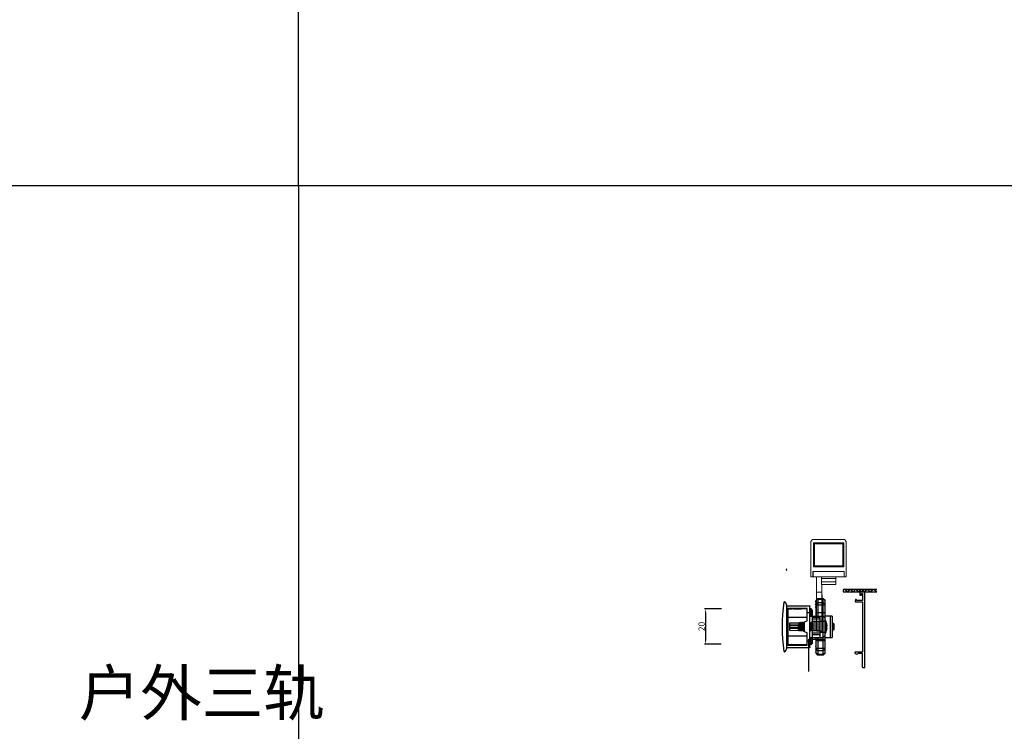
# Model space of a CAD drawing. Units: millimetres. Extents: x 8604 to 30686, y -5 to 8437.
# Drawn here: x 19287 to 19843, y 4668 to 5069 of the extents above; entities that cross this region are included whole.
import ezdxf

# ---------------------------------------------------------------- set-up
doc = ezdxf.new("R2010")
doc.units = ezdxf.units.MM
doc.header["$PDMODE"] = 2
doc.layers.add('1', color=1, linetype='Continuous')
doc.layers.add('2', color=6, linetype='Continuous', lineweight=30)
doc.styles.add('HJBZ', font='gbenor.shx', dxfattribs={"bigfont": 'gbcbig.shx'})
doc.styles.get("Standard").update_dxf_attribs({"font": 'txt', "bigfont": 'gbcbig.shx'})
doc.dimstyles.new('1B', dxfattribs={"dimscale": 0, "dimtxt": 3.5, "dimasz": 2.5, "dimexe": 0.625, "dimexo": 0, "dimgap": 0.5, "dimtad": 1, "dimdsep": 46, "dimtxsty": 'HJBZ', "dimcen": 1.5, "dimclrd": 6, "dimclre": 6, "dimclrt": 7, "dimazin": 2, "dimtm": 1e-09, "dimtfac": 1, "dimtmove": 0, "dimatfit": 3, "dimfxl": 1, "dimtolj": 1, "dimarcsym": 0})

# ---------------------------------------------------------------- blocks, each defined once
blk = doc.blocks.new('*D21')
at = {"color": 6, "lineweight": -2, "transparency": 16777216}
for p, q in [((19683.27, 4736.79), (19673.7, 4736.79)), ((19674.33, 4734.29), (19674.33, 4719.29)), ((19683.12, 4716.79), (19673.7, 4716.79))]:
    blk.add_line(p, q, dxfattribs=at)
at = {"color": 6, "transparency": 16777216}
for points in [[(19673.91, 4734.29), (19674.75, 4734.29), (19674.33, 4736.79)], [(19673.91, 4719.29), (19674.75, 4719.29), (19674.33, 4716.79)]]:
    blk.add_solid(points, dxfattribs=at)
at = {"layer": 'Defpoints', "color": 0, "transparency": 16777216}
for p in [(19683.27, 4736.79), (19674.33, 4716.79), (19683.12, 4716.79)]:
    blk.add_point(p, dxfattribs=at)
at = {"color": 7, "transparency": 16777216, "insert": (19672.08, 4726.79), "char_height": 3.5, "attachment_point": 5, "rotation": 90, "style": 'HJBZ'}
blk.add_mtext('\\A1;20', dxfattribs=at)
blk = doc.blocks.new('XDWW')
at = {"layer": '1', "color": 3, "linetype": 'Continuous', "lineweight": 13}
for p, q in [((252.03, -17.85), (255.03, -17.85)), ((251.83, -29.22), (252.03, -29.22)), ((251.83, -32.05), (252.03, -32.05)), ((251.83, -34.88), (252.03, -34.88)), ((251.83, -37.71), (252.03, -37.71))]:
    blk.add_line(p, q, dxfattribs=at)
at = {"layer": '1', "color": 3, "linetype": 'Continuous', "lineweight": 18}
for p, q in [((252.03, -18.51), (252.03, -17.85)), ((252.03, -17.85), (255.03, -17.85)), ((252.03, -39.77), (252.03, -18.51)), ((255.03, -17.85), (255.03, -18.51)), ((255.03, -39.77), (255.03, -18.51)), ((251.83, -27.54), (252.03, -27.54)), ((251.83, -27.85), (251.83, -27.54)), ((251.83, -28.67), (251.83, -27.85)), ((251.83, -27.85), (252.03, -27.85)), ((251.83, -28.73), (251.83, -28.67)), ((251.83, -28.67), (252.03, -28.67)), ((251.83, -29.22), (251.83, -28.73)), ((251.83, -29.86), (251.83, -29.22)), ((251.83, -29.86), (252.03, -29.86)), ((251.83, -31.01), (251.83, -30.37)), ((251.83, -30.37), (252.03, -30.37)), ((251.83, -31.51), (251.83, -31.01)), ((251.83, -31.53), (251.83, -31.51)), ((251.83, -31.56), (251.83, -31.53)), ((251.83, -31.53), (252.03, -31.53)), ((251.83, -32.05), (251.83, -31.56)), ((251.83, -32.69), (251.83, -32.05)), ((251.83, -32.69), (252.03, -32.69)), ((251.83, -33.84), (251.83, -33.2)), ((251.83, -33.2), (252.03, -33.2)), ((251.83, -34.34), (251.83, -33.84)), ((251.83, -34.36), (251.83, -34.34)), ((251.83, -34.38), (251.83, -34.36)), ((251.83, -34.36), (252.03, -34.36)), ((251.83, -34.88), (251.83, -34.38)), ((251.83, -35.52), (251.83, -34.88)), ((251.83, -35.52), (252.03, -35.52)), ((251.83, -36.67), (251.83, -36.03)), ((251.83, -36.03), (252.03, -36.03)), ((251.83, -37.16), (251.83, -36.67)), ((251.83, -37.19), (251.83, -37.16)), ((251.83, -37.21), (251.83, -37.19)), ((251.83, -37.19), (252.03, -37.19)), ((251.83, -37.71), (251.83, -37.21)), ((251.83, -38.34), (251.83, -37.71)), ((251.83, -38.34), (252.03, -38.34)), ((244.28, -44.15), (244.28, -45.65)), ((252.28, -44.15), (244.28, -44.15)), ((252.03, -39.77), (255.03, -39.77)), ((252.03, -44.15), (252.03, -39.77)), ((252.28, -44.15), (252.28, -45.65)), ((255.03, -48.45), (255.03, -39.77)), ((238.28, -48.45), (239.48, -48.45)), ((238.28, -48.45), (238.28, -68.45)), ((239.48, -48.45), (239.48, -51.45)), ((239.48, -48.45), (239.58, -48.45)), ((239.48, -48.85), (239.58, -48.85)), ((239.48, -48.95), (239.58, -49.05)), ((256.98, -48.45), (239.58, -48.45)), ((239.58, -48.45), (239.58, -51.45)), ((244.28, -45.65), (244.28, -47.45)), ((252.28, -45.65), (244.28, -45.65)), ((244.28, -47.45), (244.28, -48.45)), ((252.28, -47.45), (244.28, -47.45)), ((252.28, -45.65), (252.28, -47.45)), ((252.28, -47.45), (252.28, -48.45)), ((256.98, -48.45), (257.08, -48.45)), ((256.98, -48.45), (256.98, -51.45)), ((256.98, -48.85), (257.08, -48.85)), ((256.98, -49.05), (257.08, -48.95)), ((257.08, -48.45), (258.28, -48.45)), ((257.08, -51.45), (257.08, -48.45)), ((258.28, -48.45), (258.28, -68.45)), ((257.08, -51.45), (239.48, -51.45)), ((256.98, -51.45), (239.58, -51.45)), ((256.88, -54.05), (239.68, -54.05)), ((239.68, -54.05), (239.68, -67.65)), ((239.78, -54.15), (239.68, -54.15)), ((239.78, -54.15), (240.28, -54.15)), ((239.78, -54.65), (239.78, -54.15)), ((239.78, -67.05), (239.78, -54.65)), ((240.28, -54.15), (256.28, -54.15)), ((256.28, -54.65), (240.28, -54.65)), ((240.28, -54.65), (240.28, -67.05)), ((241.98, -54.05), (241.98, -54.1)), ((244.73, -54.13), (244.73, -54.05)), ((251.58, -54.15), (251.58, -54.15)), ((254.33, -54.15), (254.33, -54.12)), ((255.03, -54.15), (255.03, -54.05)), ((256.28, -54.15), (256.78, -54.15)), ((256.28, -67.05), (256.28, -54.65)), ((256.88, -54.15), (256.78, -54.15)), ((256.78, -54.15), (256.78, -54.65)), ((256.78, -54.65), (256.78, -67.05)), ((256.88, -54.05), (256.88, -67.65)), ((238.28, -68.45), (239.28, -69.45)), ((239.28, -69.45), (257.28, -69.45)), ((239.68, -67.55), (240.28, -67.55)), ((239.68, -67.65), (256.88, -67.65)), ((240.28, -67.05), (256.28, -67.05)), ((256.28, -67.55), (240.28, -67.55)), ((256.28, -67.55), (256.88, -67.55)), ((257.28, -69.45), (258.28, -68.45))]:
    blk.add_line(p, q, dxfattribs=at)
at = {"layer": '1', "color": 3, "linetype": 'Continuous', "lineweight": 13}
for centre, start, end in [((240.28, -54.65), 90, 180), ((256.28, -54.65), 0, 90), ((240.28, -67.05), 180, 270), ((256.28, -67.05), 270, 0)]:
    blk.add_arc(centre, 0.5, start, end, dxfattribs=at)
at = {"layer": '1', "color": 3, "linetype": 'Continuous', "lineweight": 18}
for centre, start, end in [((240.28, -54.65), 90, 180), ((256.28, -54.65), 0, 90), ((240.28, -67.05), 180, 270), ((256.28, -67.05), 270, 0)]:
    blk.add_arc(centre, 0.5, start, end, dxfattribs=at)
for points, knots in [([(242.29, -54.05), (242.25, -54.05), (242.22, -54.05), (242.17, -54.06), (242.15, -54.06), (242.12, -54.07), (242.11, -54.07), (242.09, -54.07), (242.08, -54.07), (242.04, -54.08), (242.02, -54.08), (242, -54.09), (242, -54.09), (241.99, -54.09), (241.99, -54.09), (241.98, -54.1), (241.98, -54.1), (241.98, -54.1)], [0, 0, 0, 0, 0.168184, 0.168184, 0.310231, 0.310231, 0.381254, 0.381254, 0.452277, 0.452277, 0.736371, 0.736371, 0.807395, 0.807395, 0.878418, 0.878418, 1, 1, 1, 1]), ([(244.45, -54.05), (244.44, -54.05), (244.42, -54.05), (244.34, -54.06), (244.29, -54.06), (244.19, -54.07), (244.16, -54.07), (244.09, -54.08), (244.06, -54.08), (243.99, -54.09), (243.93, -54.09), (243.88, -54.09), (243.84, -54.1), (243.82, -54.1), (243.73, -54.1), (243.65, -54.11), (243.53, -54.12), (243.5, -54.12), (243.44, -54.12), (243.42, -54.12), (243.38, -54.13), (243.36, -54.13), (243.26, -54.13), (243.19, -54.14), (243.09, -54.14), (243.07, -54.15), (243.05, -54.15), (243.04, -54.15), (243.03, -54.15)], [0, 0, 0, 0, 0.054761, 0.054761, 0.203571, 0.203571, 0.277976, 0.277976, 0.352381, 0.352381, 0.426785, 0.463988, 0.463988, 0.50119, 0.50119, 0.65, 0.65, 0.724404, 0.724404, 0.761607, 0.761607, 0.798809, 0.798809, 0.947619, 0.947619, 0.984821, 0.984821, 1, 1, 1, 1]), ([(251.58, -54.15), (251.58, -54.15), (251.58, -54.15), (251.58, -54.14), (251.59, -54.14), (251.59, -54.14), (251.61, -54.13), (251.63, -54.13), (251.67, -54.12), (251.68, -54.12), (251.69, -54.12), (251.72, -54.11), (251.75, -54.11), (251.81, -54.1), (251.86, -54.1), (251.92, -54.09), (251.94, -54.09), (251.97, -54.09), (252.01, -54.09), (252.06, -54.08), (252.16, -54.07), (252.23, -54.07), (252.34, -54.06), (252.38, -54.06), (252.45, -54.06), (252.49, -54.05), (252.55, -54.05), (252.57, -54.05), (252.59, -54.05)], [0, 0, 0, 0, 0.018301, 0.018301, 0.053493, 0.123875, 0.123875, 0.264641, 0.264641, 0.299832, 0.299832, 0.335024, 0.405407, 0.405407, 0.546172, 0.546172, 0.581364, 0.581364, 0.616555, 0.686938, 0.686938, 0.827703, 0.827703, 0.898086, 0.898086, 0.968469, 0.968469, 1, 1, 1, 1]), ([(253.92, -54.05), (253.88, -54.05), (253.83, -54.05), (253.74, -54.06), (253.7, -54.06), (253.63, -54.07), (253.61, -54.07), (253.57, -54.07), (253.55, -54.07), (253.44, -54.08), (253.35, -54.08), (253.23, -54.09), (253.21, -54.09), (253.17, -54.09), (253.14, -54.09), (253.07, -54.1), (253.03, -54.1), (252.89, -54.11), (252.8, -54.11), (252.69, -54.12), (252.66, -54.12), (252.62, -54.12), (252.6, -54.12), (252.53, -54.13), (252.49, -54.13), (252.37, -54.14), (252.29, -54.14), (252.19, -54.15), (252.18, -54.15), (252.16, -54.15)], [0, 0, 0, 0, 0.086651, 0.086651, 0.159836, 0.159836, 0.196429, 0.196429, 0.233021, 0.233021, 0.379391, 0.379391, 0.415984, 0.415984, 0.452576, 0.452576, 0.525761, 0.525761, 0.672131, 0.672131, 0.708724, 0.708724, 0.745316, 0.745316, 0.818501, 0.818501, 0.964872, 0.964872, 1, 1, 1, 1]), ([(254.32, -54.12), (254.32, -54.12), (254.32, -54.12), (254.32, -54.13), (254.32, -54.13), (254.3, -54.13), (254.28, -54.14), (254.25, -54.14), (254.24, -54.15), (254.23, -54.15), (254.23, -54.15), (254.22, -54.15)], [0, 0, 0, 0, 0.037262, 0.037262, 0.187502, 0.187502, 0.788464, 0.788464, 0.938704, 0.938704, 1, 1, 1, 1])]:
    blk.add_open_spline(points, degree=3, knots=knots, dxfattribs=at)
for points in [[(241.98, -54.1), (242.02, -54.12), (242.06, -54.15)], [(244.77, -54.15), (244.75, -54.14), (244.73, -54.13)], [(251.75, -54.05), (251.67, -54.09), (251.59, -54.14)], [(254.32, -54.12), (254.39, -54.09), (254.45, -54.05)]]:
    blk.add_open_spline(points, degree=2, dxfattribs=at)
blk = doc.blocks.new('SES666')
at = {"layer": '1', "color": 2, "linetype": 'Continuous'}
for p, q in [((24154.32, -655.67), (24154.33, -655.07)), ((24157.65, -654.86), (24154.52, -654.86)), ((24154.63, -654.77), (24157.54, -654.77)), ((24154.64, -655.67), (24154.64, -655.47)), ((24154.64, -655.47), (24158.46, -655.47)), ((24157.04, -655.47), (24157.04, -655.67)), ((24157.32, -655.67), (24157.32, -655.47)), ((24157.51, -655.67), (24157.51, -655.47)), ((24157.51, -655.47), (24157.51, -655.67)), ((24157.76, -655.67), (24157.76, -655.47)), ((24157.84, -655.07), (24157.84, -655.47)), ((24158.05, -655.47), (24158.05, -655.67)), ((24158.29, -655.67), (24158.29, -655.47)), ((24158.46, -655.47), (24158.46, -655.67)), ((24141.08, -659.74), (24140.08, -660.74)), ((24140.08, -660.74), (24140.08, -663.74)), ((24140.08, -660.74), (24172.08, -660.74)), ((24140.67, -660.74), (24141.37, -659.74)), ((24140.67, -663.74), (24140.67, -660.74)), ((24141.08, -659.74), (24171.08, -659.74)), ((24143.2, -659.74), (24142.5, -660.74)), ((24142.5, -660.74), (24142.5, -663.74)), ((24143.91, -664.74), (24143.91, -659.74)), ((24148.08, -659.74), (24148.08, -664.74)), ((24150.08, -659.74), (24150.08, -655.67)), ((24162.08, -655.67), (24150.08, -655.67)), ((24150.08, -656.65), (24162.08, -656.65)), ((24151.08, -659.74), (24150.08, -660.74)), ((24150.08, -668.27), (24150.08, -660.74)), ((24159.68, -659.55), (24152.48, -659.55)), ((24153.08, -662.74), (24153.08, -659.74)), ((24155.62, -658.87), (24155.63, -658.97)), ((24156.53, -658.97), (24156.55, -658.87)), ((24159.08, -659.74), (24159.08, -662.74)), ((24162.08, -660.74), (24161.08, -659.74)), ((24162.08, -655.67), (24162.08, -659.74)), ((24162.08, -668.27), (24162.08, -660.74)), ((24164.08, -664.74), (24164.08, -659.74)), ((24168.25, -659.74), (24168.25, -664.74)), ((24169.67, -660.74), (24168.96, -659.74)), ((24169.67, -663.74), (24169.67, -660.74)), ((24170.79, -659.74), (24171.5, -660.74)), ((24172.08, -660.74), (24171.08, -659.74)), ((24171.5, -660.74), (24171.5, -663.74)), ((24172.08, -663.74), (24172.08, -660.74)), ((24140.08, -663.74), (24141.08, -664.74)), ((24150.08, -663.74), (24140.08, -663.74)), ((24141.37, -664.74), (24140.67, -663.74)), ((24141.08, -664.74), (24150.08, -664.74)), ((24142.5, -663.74), (24143.2, -664.74)), ((24162.08, -662.74), (24150.08, -662.74)), ((24151.51, -662.74), (24151.51, -666.74)), ((24152.71, -666.74), (24152.71, -662.74)), ((24153.71, -662.74), (24153.71, -666.74)), ((24154.91, -666.74), (24154.91, -662.74)), ((24155.91, -662.74), (24155.91, -666.74)), ((24157.11, -666.74), (24157.11, -662.74)), ((24158.11, -662.74), (24158.11, -666.74)), ((24159.31, -666.74), (24159.31, -662.74)), ((24160.31, -662.74), (24160.31, -666.74)), ((24161.51, -666.74), (24161.51, -662.74)), ((24172.08, -663.74), (24162.08, -663.74)), ((24162.08, -664.74), (24171.08, -664.74)), ((24168.96, -664.74), (24169.67, -663.74)), ((24171.5, -663.74), (24170.79, -664.74)), ((24171.08, -664.74), (24172.08, -663.74)), ((24144.21, -668.77), (24144.21, -681.27)), ((24144.71, -668.27), (24167.45, -668.27)), ((24145.71, -681.27), (24145.71, -669.77)), ((24145.71, -669.77), (24152.68, -669.77)), ((24146.36, -667.27), (24145.87, -667.77)), ((24145.87, -667.77), (24145.87, -668.27)), ((24145.87, -667.77), (24150.08, -667.77)), ((24145.88, -669.77), (24145.98, -680.78)), ((24146.83, -666.77), (24146.08, -667.52)), ((24146.08, -667.52), (24146.08, -667.55)), ((24146.08, -667.52), (24146.11, -667.52)), ((24146.36, -667.27), (24150.08, -667.27)), ((24146.83, -666.77), (24150.08, -666.77)), ((24148.21, -669.77), (24148.21, -668.27)), ((24150.08, -666.74), (24162.08, -666.74)), ((24150.86, -681.27), (24150.86, -669.77)), ((24152.68, -669.77), (24153.26, -671.37)), ((24158.62, -671.57), (24153.54, -671.57)), ((24153.69, -667.05), (24153.68, -667.06)), ((24153.68, -667.06), (24153.68, -667.22)), ((24153.69, -667.23), (24153.68, -667.22)), ((24153.68, -667.86), (24153.68, -668.02)), ((24153.69, -668.03), (24153.68, -668.02)), ((24153.69, -671.85), (24153.68, -671.86)), ((24153.68, -671.86), (24153.68, -672.02)), ((24153.69, -672.03), (24153.68, -672.02)), ((24154.16, -666.77), (24153.69, -667.05)), ((24153.69, -667.23), (24154.15, -667.49)), ((24154.16, -667.57), (24153.69, -667.85)), ((24153.69, -668.03), (24154.11, -668.27)), ((24154.16, -671.57), (24153.69, -671.85)), ((24153.69, -672.03), (24154.15, -672.29)), ((24153.94, -671.7), (24153.94, -671.57)), ((24153.95, -672.49), (24153.95, -672.18)), ((24154.15, -666.74), (24154.15, -666.78)), ((24154.15, -667.49), (24154.15, -667.58)), ((24154.38, -667.12), (24154.72, -667.39)), ((24154.72, -667.49), (24154.38, -667.76)), ((24154.72, -667.39), (24154.72, -667.49)), ((24158, -671.9), (24157.99, -671.91)), ((24158, -667.1), (24158.47, -666.83)), ((24158, -667.9), (24158.47, -667.63)), ((24158, -671.9), (24158.47, -671.63)), ((24158.01, -667.19), (24158.01, -667.09)), ((24158.47, -667.45), (24158.01, -667.18)), ((24158.01, -667.99), (24158.01, -667.89)), ((24158.47, -668.25), (24158.01, -667.98)), ((24158.01, -671.99), (24158.01, -671.89)), ((24158.47, -672.25), (24158.01, -671.98)), ((24158.22, -671.77), (24158.22, -672.1)), ((24158.47, -666.83), (24158.48, -666.82)), ((24158.47, -667.45), (24158.48, -667.46)), ((24158.47, -667.63), (24158.48, -667.62)), ((24158.47, -671.63), (24158.48, -671.62)), ((24158.48, -666.74), (24158.48, -666.82)), ((24158.48, -667.46), (24158.48, -667.62)), ((24158.48, -671.57), (24158.48, -671.62)), ((24158.9, -671.37), (24159.49, -669.77)), ((24159.49, -669.77), (24166.45, -669.77)), ((24161.3, -669.77), (24161.3, -681.27)), ((24162.08, -666.77), (24165.33, -666.77)), ((24162.08, -667.27), (24165.8, -667.27)), ((24162.08, -667.77), (24166.3, -667.77)), ((24163.95, -668.27), (24163.95, -669.77)), ((24166.08, -667.52), (24165.33, -666.77)), ((24166.3, -667.77), (24165.8, -667.27)), ((24166.05, -667.52), (24166.08, -667.52)), ((24166.08, -667.55), (24166.08, -667.52)), ((24166.18, -680.78), (24166.28, -669.77)), ((24166.29, -668.27), (24166.3, -667.77)), ((24166.45, -669.77), (24166.45, -681.27)), ((24167.95, -681.27), (24167.95, -668.77)), ((24145.91, -677.77), (24145.91, -673)), ((24145.92, -674.17), (24145.91, -674.17)), ((24145.95, -677.27), (24145.91, -677.27)), ((24153.69, -672.65), (24153.68, -672.66)), ((24153.68, -672.66), (24153.68, -672.82)), ((24153.69, -672.83), (24153.68, -672.82)), ((24153.69, -673.45), (24153.68, -673.46)), ((24153.68, -673.46), (24153.68, -673.62)), ((24153.69, -673.63), (24153.68, -673.62)), ((24154.16, -672.37), (24153.69, -672.65)), ((24153.69, -672.83), (24154.15, -673.09)), ((24154.16, -673.17), (24153.69, -673.45)), ((24153.69, -673.63), (24154.15, -673.89)), ((24154.16, -673.97), (24153.7, -674.24)), ((24154.1, -674.66), (24153.7, -674.25)), ((24155.69, -674.24), (24153.72, -674.24)), ((24153.97, -673.29), (24153.96, -672.99)), ((24153.98, -674.08), (24153.98, -673.79)), ((24154.08, -679.77), (24153.99, -674.55)), ((24154.15, -672.29), (24154.15, -672.38)), ((24154.15, -673.09), (24154.15, -673.18)), ((24154.15, -673.89), (24154.15, -673.98)), ((24154.15, -674.69), (24154.15, -674.71)), ((24154.15, -674.71), (24154.16, -674.71)), ((24154.18, -674.74), (24154.15, -674.71)), ((24154.16, -674.71), (24154.52, -674.71)), ((24157.98, -674.74), (24154.18, -674.74)), ((24154.99, -674.74), (24155.08, -679.77)), ((24155.58, -679.77), (24155.58, -674.74)), ((24156.58, -674.74), (24156.58, -679.77)), ((24157.08, -679.77), (24157.17, -674.74)), ((24157.78, -673.32), (24157.45, -673.59)), ((24157.45, -673.59), (24157.45, -673.69)), ((24157.45, -673.69), (24157.78, -673.96)), ((24157.98, -674.74), (24158.21, -674.5)), ((24158, -672.7), (24158.47, -672.43)), ((24158, -673.5), (24158.47, -673.23)), ((24158, -674.3), (24158.47, -674.03)), ((24158.01, -672.79), (24158.01, -672.69)), ((24158.47, -673.05), (24158.01, -672.78)), ((24158.01, -673.59), (24158.01, -673.49)), ((24158.47, -673.85), (24158.01, -673.58)), ((24158.01, -674.39), (24158.01, -674.29)), ((24158.21, -674.5), (24158.01, -674.38)), ((24158.17, -674.55), (24158.08, -679.77)), ((24158.18, -674.2), (24158.17, -674.47)), ((24158.19, -673.39), (24158.19, -673.68)), ((24158.21, -672.58), (24158.2, -672.89)), ((24158.47, -672.25), (24158.48, -672.26)), ((24158.47, -672.43), (24158.48, -672.42)), ((24158.47, -673.05), (24158.48, -673.06)), ((24158.47, -673.85), (24158.48, -673.86)), ((24158.47, -674.03), (24158.48, -674.02)), ((24158.48, -672.26), (24158.48, -672.42)), ((24158.48, -673.06), (24158.48, -673.22)), ((24158.48, -674.02), (24158.48, -673.86)), ((24166.25, -677.27), (24166.21, -677.27)), ((24166.25, -674.17), (24166.24, -674.17)), ((24166.25, -677.77), (24166.25, -673)), ((24141.98, -682.63), (24141.98, -682.51)), ((24144.21, -681.27), (24142.09, -682.33)), ((24144.21, -681.27), (24167.95, -681.27)), ((24145.91, -677.77), (24145.95, -677.77)), ((24145.96, -678.52), (24145.91, -681.27)), ((24166.18, -680.78), (24145.98, -680.78)), ((24158.08, -679.77), (24154.08, -679.77)), ((24166.25, -681.27), (24166.2, -678.52)), ((24166.21, -677.77), (24166.25, -677.77)), ((24170.07, -682.33), (24167.95, -681.27)), ((24170.18, -682.51), (24170.18, -682.63))]:
    blk.add_line(p, q, dxfattribs=at)
for centre, radius, start, end in [((24154.63, -655.07), 0.3, 90, 179), ((24112.34, -655.75), 42.19, 0.6846, 1.21), ((24154.93, -655.26), 0.404, 216.2616, 224.9805), ((24157.54, -655.07), 0.3, 1, 90), ((24202.66, -655.8), 45.02, 178.8063, 179.2987), ((24157.5, -655.46), 0.342, 357.8651, 1.0048), ((24152.76, -660.14), 0.653, 115.0379, 141.6754), ((24156.08, -667.24), 8.49, 102.983, 115.0888), ((24156.08, -667.3), 8.55, 99.4509, 102.8794), ((24156.08, -668.36), 9.41, 87.2583, 92.7417), ((24156.08, -667.3), 8.55, 77.1206, 80.5491), ((24156.08, -667.24), 8.49, 64.9113, 77.017), ((24159.4, -660.14), 0.653, 38.3248, 64.9623), ((24141.93, -664.74), 0.3, 180, 0), ((24143.43, -664.74), 0.3, 180, 0), ((24144.93, -664.74), 0.3, 180, 0), ((24167.23, -664.74), 0.3, 180, 0), ((24168.73, -664.74), 0.3, 180, 0), ((24170.23, -664.74), 0.3, 180, 0), ((24144.71, -668.77), 0.5, 90, 180), ((24153.54, -671.27), 0.3, 200, 270), ((24157.96, -667.84), 0.0756, 297.516, 300.118), ((24158.62, -671.27), 0.3, 270, 340), ((24167.45, -668.77), 0.5, 0, 90), ((24154.32, -674.4), 0.337, 236.2511, 238.7295), ((24154.36, -674.34), 0.412, 238.6678, 239.6203), ((24154.2, -673.24), 0.0762, 117.355, 120.1123), ((24142.18, -682.51), 0.2, 116.5651, 180), ((24142.18, -682.63), 0.2, 180, 262.5101), ((24156.08, -576.9), 106.83, 262.5101, 277.4899), ((24146.48, -680.77), 0.5, 180.5, 270), ((24165.68, -680.77), 0.5, 270, 359.5), ((24169.98, -682.63), 0.2, 277.4899, 0), ((24169.98, -682.51), 0.2, 0, 63.4349)]:
    blk.add_arc(centre, radius, start, end, dxfattribs=at)
for points, knots in [([(24154.32, -655.45), (24154.32, -655.43), (24154.33, -655.38), (24154.38, -655.32), (24154.44, -655.27), (24154.49, -655.25), (24154.52, -655.25)], [0, 0, 0, 0, 0.21727, 0.459997, 0.725984, 1, 1, 1, 1]), ([(24154.32, -655.45), (24154.32, -655.49), (24154.33, -655.57), (24154.37, -655.64), (24154.39, -655.67)], [0, 0, 0, 0, 0.494947, 1, 1, 1, 1]), ([(24154.33, -655.07), (24154.33, -655.04), (24154.34, -655), (24154.39, -654.91), (24154.46, -654.87), (24154.52, -654.86)], [0, 0, 0, 0, 0.221519, 0.466076, 1, 1, 1, 1]), ([(24154.52, -654.86), (24154.53, -654.84), (24154.56, -654.79), (24154.61, -654.77), (24154.63, -654.77)], [0, 0, 0, 0, 0.562191, 1, 1, 1, 1]), ([(24154.6, -655.5), (24154.57, -655.46), (24154.53, -655.38), (24154.52, -655.29), (24154.52, -655.25)], [0, 0, 0, 0, 0.498184, 1, 1, 1, 1]), ([(24157.65, -654.86), (24157.64, -654.84), (24157.61, -654.79), (24157.56, -654.77), (24157.54, -654.77)], [0, 0, 0, 0, 0.562191, 1, 1, 1, 1]), ([(24157.64, -655.25), (24157.64, -655.29), (24157.63, -655.37), (24157.6, -655.44), (24157.58, -655.47)], [0, 0, 0, 0, 0.503173, 1, 1, 1, 1]), ([(24157.84, -655.45), (24157.84, -655.43), (24157.83, -655.38), (24157.79, -655.32), (24157.72, -655.27), (24157.67, -655.25), (24157.64, -655.25)], [0, 0, 0, 0, 0.21727, 0.459998, 0.725987, 1, 1, 1, 1]), ([(24157.65, -654.86), (24157.7, -654.87), (24157.77, -654.91), (24157.83, -655), (24157.84, -655.04), (24157.84, -655.07)], [0, 0, 0, 0, 0.533924, 0.778481, 1, 1, 1, 1]), ([(24155.62, -658.87), (24155.61, -658.86), (24155.59, -658.84), (24155.57, -658.83), (24155.52, -658.82), (24155.44, -658.81), (24155.27, -658.8), (24155.01, -658.82), (24154.79, -658.85), (24154.68, -658.87)], [0, 0, 0, 0, 0.037538, 0.066347, 0.102469, 0.196719, 0.318843, 0.630979, 1, 1, 1, 1]), ([(24157.49, -658.87), (24157.37, -658.85), (24157.15, -658.82), (24156.9, -658.8), (24156.73, -658.81), (24156.65, -658.82), (24156.6, -658.83), (24156.57, -658.84), (24156.55, -658.86), (24156.55, -658.87)], [0, 0, 0, 0, 0.36901, 0.681134, 0.803153, 0.897555, 0.933716, 0.962495, 1, 1, 1, 1]), ([(24153.68, -667.22), (24153.68, -667.21), (24153.7, -667.2), (24153.73, -667.19), (24153.79, -667.18), (24153.87, -667.17), (24153.97, -667.15), (24154.15, -667.14), (24154.29, -667.12), (24154.38, -667.12)], [0, 0, 0, 0, 0.023781, 0.075166, 0.15705, 0.269338, 0.411167, 0.581316, 1, 1, 1, 1]), ([(24153.68, -668.02), (24153.68, -668.01), (24153.7, -668), (24153.73, -667.99), (24153.79, -667.98), (24153.86, -667.97), (24153.96, -667.95), (24154.07, -667.94), (24154.2, -667.93), (24154.41, -667.91), (24154.71, -667.89), (24155.1, -667.87), (24155.53, -667.85), (24155.97, -667.82), (24156.42, -667.8), (24156.86, -667.77), (24157.27, -667.75), (24157.64, -667.73), (24157.91, -667.71), (24158.1, -667.69), (24158.21, -667.68), (24158.31, -667.67), (24158.38, -667.65), (24158.43, -667.64), (24158.46, -667.63), (24158.47, -667.63)], [0, 0, 0, 0, 0.003387, 0.010609, 0.022099, 0.037852, 0.057763, 0.081666, 0.109356, 0.140588, 0.212528, 0.294902, 0.384741, 0.478801, 0.573684, 0.665962, 0.752303, 0.829591, 0.895044, 0.922581, 0.946323, 0.966065, 0.981643, 0.992956, 1, 1, 1, 1]), ([(24153.69, -667.85), (24153.69, -667.85), (24153.69, -667.85), (24153.68, -667.86), (24153.68, -667.86)], [0, 0, 0, 0, 0.335794, 1, 1, 1, 1]), ([(24153.68, -672.02), (24153.68, -672.01), (24153.69, -672), (24153.71, -672), (24153.74, -671.99), (24153.79, -671.98), (24153.86, -671.97), (24153.96, -671.95), (24154.07, -671.94), (24154.2, -671.93), (24154.41, -671.91), (24154.71, -671.89), (24155.1, -671.87), (24155.53, -671.85), (24155.97, -671.82), (24156.42, -671.8), (24156.86, -671.77), (24157.27, -671.75), (24157.64, -671.73), (24157.91, -671.71), (24158.1, -671.69), (24158.21, -671.68), (24158.31, -671.67), (24158.38, -671.65), (24158.43, -671.64), (24158.46, -671.63), (24158.47, -671.63)], [0, 0, 0, 0, 0.003391, 0.006483, 0.010624, 0.022114, 0.037868, 0.057781, 0.081687, 0.10938, 0.140615, 0.212561, 0.294943, 0.384788, 0.478853, 0.57374, 0.666019, 0.752358, 0.829642, 0.895087, 0.922619, 0.946355, 0.96609, 0.981661, 0.992966, 1, 1, 1, 1]), ([(24158.04, -666.74), (24157.87, -666.75), (24157.49, -666.78), (24156.87, -666.82), (24156.18, -666.85), (24155.58, -666.89), (24155.12, -666.91), (24154.8, -666.93), (24154.51, -666.95), (24154.26, -666.97), (24154.05, -666.99), (24153.9, -667), (24153.81, -667.02), (24153.76, -667.03), (24153.72, -667.04), (24153.7, -667.04), (24153.69, -667.05)], [0, 0, 0, 0, 0.116484, 0.263361, 0.427233, 0.593126, 0.672061, 0.74588, 0.81289, 0.871556, 0.920541, 0.958747, 0.973541, 0.985361, 0.994172, 1, 1, 1, 1]), ([(24154.38, -667.76), (24154.3, -667.77), (24154.17, -667.78), (24154.01, -667.79), (24153.91, -667.8), (24153.83, -667.81), (24153.77, -667.82), (24153.73, -667.83), (24153.7, -667.84), (24153.69, -667.85)], [0, 0, 0, 0, 0.383288, 0.544094, 0.682717, 0.798212, 0.889799, 0.95702, 1, 1, 1, 1]), ([(24154.01, -671.79), (24153.97, -671.8), (24153.9, -671.8), (24153.8, -671.82), (24153.74, -671.83), (24153.7, -671.84), (24153.69, -671.85)], [0, 0, 0, 0, 0.372488, 0.66484, 0.874217, 1, 1, 1, 1]), ([(24154.88, -671.73), (24154.72, -671.74), (24154.42, -671.75), (24154.13, -671.78), (24154.01, -671.79)], [0, 0, 0, 0, 0.565107, 1, 1, 1, 1]), ([(24154.72, -667.39), (24154.64, -667.39), (24154.52, -667.41), (24154.38, -667.42), (24154.3, -667.44), (24154.24, -667.45), (24154.2, -667.46), (24154.17, -667.47), (24154.16, -667.47), (24154.15, -667.48), (24154.15, -667.49)], [0, 0, 0, 0, 0.415658, 0.584856, 0.726037, 0.83804, 0.920289, 0.950279, 0.97307, 1, 1, 1, 1]), ([(24157.99, -671.91), (24157.98, -671.91), (24157.96, -671.92), (24157.91, -671.93), (24157.84, -671.94), (24157.72, -671.96), (24157.54, -671.98), (24157.28, -672), (24156.99, -672.03), (24156.66, -672.05), (24156.31, -672.07), (24155.95, -672.1), (24155.6, -672.12), (24155.26, -672.14), (24154.95, -672.17), (24154.69, -672.19), (24154.47, -672.21), (24154.32, -672.23), (24154.23, -672.25), (24154.19, -672.26), (24154.17, -672.27), (24154.16, -672.28), (24154.15, -672.28), (24154.15, -672.29)], [0, 0, 0, 0, 0.009166, 0.022424, 0.03977, 0.061069, 0.114791, 0.181828, 0.259846, 0.346136, 0.437688, 0.531298, 0.623692, 0.711652, 0.792079, 0.862218, 0.919574, 0.962283, 0.977662, 0.98894, 0.99306, 0.996206, 1, 1, 1, 1]), ([(24154.3, -666.74), (24154.27, -666.74), (24154.23, -666.75), (24154.19, -666.76), (24154.17, -666.77), (24154.16, -666.77)], [0, 0, 0, 0, 0.625272, 0.843532, 1, 1, 1, 1]), ([(24154.72, -667.49), (24154.65, -667.49), (24154.52, -667.51), (24154.38, -667.52), (24154.28, -667.54), (24154.23, -667.55), (24154.19, -667.56), (24154.17, -667.57), (24154.16, -667.57)], [0, 0, 0, 0, 0.374371, 0.670473, 0.786476, 0.88019, 0.951316, 1, 1, 1, 1]), ([(24158.01, -671.99), (24158.01, -671.99), (24158, -672), (24157.99, -672.01), (24157.97, -672.02), (24157.93, -672.03), (24157.84, -672.04), (24157.69, -672.06), (24157.47, -672.09), (24157.2, -672.11), (24156.89, -672.13), (24156.55, -672.16), (24156.19, -672.18), (24155.83, -672.2), (24155.48, -672.23), (24155.15, -672.25), (24154.85, -672.27), (24154.6, -672.3), (24154.42, -672.32), (24154.31, -672.34), (24154.24, -672.35), (24154.2, -672.36), (24154.17, -672.37), (24154.16, -672.37)], [0, 0, 0, 0, 0.003829, 0.007013, 0.011191, 0.022637, 0.038252, 0.081566, 0.139731, 0.210772, 0.292162, 0.381031, 0.474219, 0.568409, 0.660259, 0.746498, 0.824066, 0.890231, 0.942647, 0.963149, 0.979582, 0.99185, 1, 1, 1, 1]), ([(24156.31, -668.07), (24156.19, -668.08), (24155.94, -668.1), (24155.57, -668.12), (24155.22, -668.15), (24154.91, -668.17), (24154.64, -668.19), (24154.45, -668.22), (24154.32, -668.23), (24154.25, -668.25), (24154.2, -668.26), (24154.18, -668.27), (24154.17, -668.27)], [0, 0, 0, 0, 0.175254, 0.347976, 0.511509, 0.659689, 0.786792, 0.88813, 0.927894, 0.959883, 0.98393, 1, 1, 1, 1]), ([(24154.38, -667.12), (24154.57, -667.1), (24154.96, -667.08), (24155.57, -667.04), (24156.23, -667.01), (24156.78, -666.98), (24157.2, -666.95), (24157.49, -666.94), (24157.74, -666.92), (24157.97, -666.9), (24158.16, -666.88), (24158.29, -666.87), (24158.37, -666.86), (24158.41, -666.85), (24158.45, -666.84), (24158.46, -666.83), (24158.47, -666.83)], [0, 0, 0, 0, 0.132382, 0.28715, 0.452038, 0.613956, 0.689748, 0.760055, 0.823479, 0.878763, 0.924815, 0.960743, 0.974697, 0.985897, 0.994321, 1, 1, 1, 1]), ([(24158.48, -667.46), (24158.48, -667.46), (24158.47, -667.47), (24158.45, -667.48), (24158.42, -667.49), (24158.35, -667.5), (24158.24, -667.52), (24158.06, -667.54), (24157.85, -667.55), (24157.59, -667.57), (24157.31, -667.59), (24156.99, -667.61), (24156.66, -667.63), (24156.2, -667.65), (24155.63, -667.68), (24154.98, -667.72), (24154.57, -667.74), (24154.38, -667.76)], [0, 0, 0, 0, 0.002769, 0.008022, 0.016205, 0.02738, 0.058592, 0.101124, 0.154104, 0.216407, 0.286698, 0.363467, 0.445059, 0.529712, 0.700872, 0.862247, 1, 1, 1, 1]), ([(24158, -667.1), (24157.99, -667.11), (24157.98, -667.11), (24157.93, -667.13), (24157.85, -667.14), (24157.73, -667.16), (24157.58, -667.17), (24157.4, -667.19), (24157.11, -667.22), (24156.7, -667.25), (24156.19, -667.28), (24155.66, -667.32), (24155.17, -667.35), (24154.86, -667.37), (24154.72, -667.39)], [0, 0, 0, 0, 0.006657, 0.015964, 0.042567, 0.07963, 0.126518, 0.182279, 0.24592, 0.391658, 0.552439, 0.715739, 0.868887, 1, 1, 1, 1]), ([(24158.01, -667.19), (24158.01, -667.19), (24158.01, -667.2), (24157.98, -667.21), (24157.92, -667.23), (24157.81, -667.25), (24157.67, -667.26), (24157.5, -667.28), (24157.3, -667.3), (24157.07, -667.32), (24156.81, -667.34), (24156.55, -667.36), (24156.18, -667.38), (24155.72, -667.41), (24155.2, -667.45), (24154.87, -667.47), (24154.72, -667.49)], [0, 0, 0, 0, 0.003237, 0.008763, 0.028409, 0.059724, 0.102334, 0.155316, 0.217557, 0.28779, 0.364445, 0.445911, 0.530433, 0.701296, 0.86241, 1, 1, 1, 1]), ([(24157.28, -671.59), (24157.09, -671.6), (24156.29, -671.65), (24155.49, -671.69), (24154.88, -671.73)], [0, 0, 0, 0, 0.241234, 1, 1, 1, 1]), ([(24156.31, -668.17), (24156.07, -668.19), (24155.59, -668.22), (24155.12, -668.25), (24154.89, -668.27)], [0, 0, 0, 0, 0.527411, 1, 1, 1, 1]), ([(24158, -667.9), (24157.99, -667.91), (24157.97, -667.92), (24157.91, -667.93), (24157.8, -667.95), (24157.64, -667.97), (24157.43, -667.99), (24157.19, -668.01), (24156.81, -668.04), (24156.52, -668.06), (24156.31, -668.07)], [0, 0, 0, 0, 0.016941, 0.04113, 0.111188, 0.20888, 0.331645, 0.476321, 0.638905, 1, 1, 1, 1]), ([(24158.01, -667.99), (24158.01, -667.99), (24158, -668), (24157.99, -668.01), (24157.97, -668.01), (24157.94, -668.02), (24157.85, -668.04), (24157.72, -668.06), (24157.51, -668.08), (24157.26, -668.1), (24156.97, -668.13), (24156.65, -668.15), (24156.43, -668.16), (24156.31, -668.17)], [0, 0, 0, 0, 0.008137, 0.014795, 0.023501, 0.04732, 0.079768, 0.169898, 0.291293, 0.440189, 0.611738, 0.800384, 1, 1, 1, 1]), ([(24153.68, -672.82), (24153.68, -672.81), (24153.69, -672.8), (24153.71, -672.8), (24153.74, -672.79), (24153.79, -672.78), (24153.86, -672.77), (24153.96, -672.75), (24154.07, -672.74), (24154.2, -672.73), (24154.41, -672.71), (24154.71, -672.69), (24155.1, -672.67), (24155.53, -672.65), (24155.97, -672.62), (24156.42, -672.6), (24156.86, -672.57), (24157.27, -672.55), (24157.64, -672.53), (24157.91, -672.51), (24158.1, -672.49), (24158.21, -672.48), (24158.31, -672.47), (24158.38, -672.45), (24158.43, -672.44), (24158.46, -672.43), (24158.47, -672.43)], [0, 0, 0, 0, 0.003391, 0.006482, 0.010621, 0.022111, 0.037864, 0.057776, 0.081682, 0.109374, 0.140608, 0.212552, 0.294932, 0.384775, 0.478839, 0.573724, 0.666003, 0.752343, 0.829628, 0.895075, 0.922608, 0.946346, 0.966083, 0.981655, 0.992962, 1, 1, 1, 1]), ([(24157.78, -673.32), (24157.59, -673.33), (24157.18, -673.36), (24156.65, -673.39), (24156.2, -673.41), (24155.85, -673.43), (24155.5, -673.45), (24155.17, -673.47), (24154.86, -673.48), (24154.57, -673.5), (24154.32, -673.52), (24154.1, -673.54), (24153.93, -673.56), (24153.81, -673.57), (24153.74, -673.59), (24153.71, -673.6), (24153.69, -673.6), (24153.68, -673.61), (24153.68, -673.62)], [0, 0, 0, 0, 0.137757, 0.299138, 0.384412, 0.470306, 0.554965, 0.636561, 0.713334, 0.783631, 0.845937, 0.898916, 0.941451, 0.972672, 0.983851, 0.992029, 0.997259, 1, 1, 1, 1]), ([(24158.48, -672.26), (24158.48, -672.26), (24158.47, -672.27), (24158.46, -672.28), (24158.43, -672.29), (24158.38, -672.3), (24158.3, -672.31), (24158.21, -672.32), (24158.09, -672.33), (24157.96, -672.34), (24157.75, -672.36), (24157.45, -672.38), (24157.06, -672.41), (24156.64, -672.43), (24156.19, -672.45), (24155.74, -672.48), (24155.3, -672.5), (24154.89, -672.52), (24154.52, -672.55), (24154.25, -672.57), (24154.06, -672.59), (24153.95, -672.6), (24153.86, -672.61), (24153.78, -672.62), (24153.73, -672.63), (24153.7, -672.64), (24153.69, -672.65)], [0, 0, 0, 0, 0.003391, 0.006483, 0.010624, 0.022114, 0.037868, 0.057781, 0.081687, 0.109379, 0.140614, 0.21256, 0.294941, 0.384786, 0.478851, 0.573737, 0.666016, 0.752356, 0.829639, 0.895085, 0.922617, 0.946353, 0.966089, 0.98166, 0.992965, 1, 1, 1, 1]), ([(24158.48, -673.06), (24158.48, -673.06), (24158.46, -673.08), (24158.43, -673.08), (24158.38, -673.1), (24158.3, -673.11), (24158.21, -673.12), (24158.09, -673.13), (24157.96, -673.14), (24157.75, -673.16), (24157.45, -673.18), (24157.06, -673.21), (24156.64, -673.23), (24156.19, -673.25), (24155.74, -673.28), (24155.3, -673.3), (24154.89, -673.32), (24154.52, -673.35), (24154.25, -673.37), (24154.06, -673.39), (24153.95, -673.4), (24153.86, -673.41), (24153.78, -673.42), (24153.73, -673.43), (24153.7, -673.44), (24153.69, -673.45)], [0, 0, 0, 0, 0.003387, 0.010609, 0.022099, 0.037852, 0.057763, 0.081666, 0.109356, 0.140588, 0.212528, 0.294902, 0.384741, 0.478801, 0.573684, 0.665962, 0.752303, 0.829591, 0.895044, 0.922581, 0.946323, 0.966065, 0.981643, 0.992956, 1, 1, 1, 1]), ([(24153.7, -674.24), (24153.7, -674.24), (24153.69, -674.25), (24153.69, -674.25), (24153.7, -674.25)], [0, 0, 0, 0, 0.575912, 1, 1, 1, 1]), ([(24153.71, -674.24), (24153.71, -674.24), (24153.71, -674.24), (24153.7, -674.24), (24153.7, -674.24)], [0, 0, 0, 0, 0.31666, 1, 1, 1, 1]), ([(24157.78, -673.96), (24157.6, -673.97), (24157.23, -674), (24156.63, -674.03), (24156, -674.06), (24155.37, -674.1), (24154.87, -674.13), (24154.51, -674.15), (24154.28, -674.17), (24154.08, -674.18), (24153.92, -674.2), (24153.81, -674.22), (24153.74, -674.23), (24153.72, -674.24)], [0, 0, 0, 0, 0.12834, 0.278105, 0.438192, 0.59672, 0.741924, 0.806107, 0.86305, 0.911697, 0.95116, 0.980751, 1, 1, 1, 1]), ([(24154.1, -674.66), (24154.1, -674.65), (24154.09, -674.64), (24154.08, -674.62), (24154.08, -674.6), (24154.1, -674.57), (24154.14, -674.54), (24154.2, -674.52), (24154.3, -674.48), (24154.47, -674.43), (24154.71, -674.38), (24155, -674.33), (24155.33, -674.28), (24155.56, -674.25), (24155.69, -674.24)], [0, 0, 0, 0, 0.020047, 0.028401, 0.036683, 0.056013, 0.082344, 0.117227, 0.161058, 0.274908, 0.420576, 0.593374, 0.788594, 1, 1, 1, 1]), ([(24154.13, -674.68), (24154.13, -674.68), (24154.12, -674.67), (24154.11, -674.67), (24154.1, -674.66)], [0, 0, 0, 0, 0.274293, 1, 1, 1, 1]), ([(24158, -672.7), (24157.99, -672.71), (24157.97, -672.72), (24157.92, -672.73), (24157.86, -672.74), (24157.74, -672.76), (24157.56, -672.78), (24157.31, -672.8), (24157.01, -672.82), (24156.68, -672.85), (24156.33, -672.87), (24155.97, -672.89), (24155.62, -672.92), (24155.28, -672.94), (24154.97, -672.97), (24154.69, -672.99), (24154.47, -673.01), (24154.32, -673.03), (24154.23, -673.05), (24154.19, -673.06), (24154.17, -673.07), (24154.16, -673.08), (24154.15, -673.08), (24154.15, -673.09)], [0, 0, 0, 0, 0.008159, 0.020449, 0.03687, 0.057348, 0.109799, 0.175942, 0.253544, 0.339783, 0.431656, 0.525854, 0.61905, 0.70793, 0.789316, 0.860355, 0.918504, 0.961797, 0.977397, 0.98884, 0.993012, 0.996188, 1, 1, 1, 1]), ([(24157.45, -673.59), (24157.3, -673.6), (24156.97, -673.63), (24156.45, -673.66), (24155.99, -673.69), (24155.62, -673.72), (24155.35, -673.74), (24155.1, -673.76), (24154.87, -673.77), (24154.66, -673.79), (24154.49, -673.81), (24154.35, -673.83), (24154.25, -673.85), (24154.19, -673.86), (24154.16, -673.88), (24154.15, -673.88), (24154.15, -673.89)], [0, 0, 0, 0, 0.137552, 0.298688, 0.469573, 0.554087, 0.635526, 0.712192, 0.782487, 0.844735, 0.897636, 0.940246, 0.971719, 0.991306, 0.996774, 1, 1, 1, 1]), ([(24154.17, -674.67), (24154.17, -674.67), (24154.16, -674.68), (24154.15, -674.68), (24154.15, -674.69)], [0, 0, 0, 0, 0.346774, 1, 1, 1, 1]), ([(24157.45, -673.69), (24157.3, -673.7), (24156.99, -673.73), (24156.5, -673.76), (24155.98, -673.79), (24155.54, -673.82), (24155.2, -673.85), (24154.97, -673.87), (24154.77, -673.88), (24154.58, -673.9), (24154.43, -673.92), (24154.31, -673.93), (24154.23, -673.95), (24154.19, -673.96), (24154.17, -673.97), (24154.16, -673.97)], [0, 0, 0, 0, 0.131128, 0.284265, 0.447599, 0.608393, 0.683907, 0.754167, 0.817756, 0.873464, 0.920328, 0.957456, 0.984119, 0.993399, 1, 1, 1, 1]), ([(24158.01, -672.79), (24158.01, -672.79), (24158, -672.8), (24157.99, -672.81), (24157.97, -672.82), (24157.93, -672.83), (24157.84, -672.84), (24157.69, -672.86), (24157.47, -672.89), (24157.2, -672.91), (24156.89, -672.93), (24156.56, -672.96), (24156.2, -672.98), (24155.84, -673), (24155.49, -673.03), (24155.16, -673.05), (24154.87, -673.07), (24154.61, -673.1), (24154.43, -673.12), (24154.32, -673.13), (24154.25, -673.15), (24154.2, -673.16), (24154.18, -673.17), (24154.17, -673.17)], [0, 0, 0, 0, 0.003806, 0.006979, 0.011143, 0.022536, 0.038032, 0.08102, 0.138768, 0.209304, 0.290175, 0.378527, 0.471272, 0.565118, 0.65679, 0.743036, 0.82084, 0.887465, 0.9406, 0.961535, 0.978464, 0.991289, 1, 1, 1, 1]), ([(24158, -674.3), (24157.99, -674.31), (24157.97, -674.32), (24157.92, -674.33), (24157.87, -674.34), (24157.76, -674.35), (24157.6, -674.37), (24157.36, -674.4), (24157.08, -674.42), (24156.78, -674.44), (24156.44, -674.46), (24156.1, -674.49), (24155.76, -674.51), (24155.42, -674.53), (24155.11, -674.55), (24154.83, -674.58), (24154.59, -674.6), (24154.42, -674.62), (24154.31, -674.63), (24154.25, -674.65), (24154.2, -674.66), (24154.18, -674.67), (24154.17, -674.67)], [0, 0, 0, 0, 0.007787, 0.019362, 0.034711, 0.053764, 0.102562, 0.164418, 0.237084, 0.318298, 0.405526, 0.495817, 0.586279, 0.673915, 0.755928, 0.829722, 0.892703, 0.942974, 0.962902, 0.979135, 0.991521, 1, 1, 1, 1]), ([(24158.01, -674.39), (24158.01, -674.39), (24158, -674.4), (24157.97, -674.41), (24157.9, -674.43), (24157.79, -674.45), (24157.63, -674.47), (24157.44, -674.49), (24157.21, -674.51), (24156.95, -674.53), (24156.57, -674.55), (24156.08, -674.59), (24155.51, -674.63), (24154.99, -674.66), (24154.67, -674.69), (24154.52, -674.71)], [0, 0, 0, 0, 0.003316, 0.009184, 0.030212, 0.063659, 0.108945, 0.165157, 0.230881, 0.304508, 0.384253, 0.554168, 0.724153, 0.877781, 1, 1, 1, 1]), ([(24154.52, -674.71), (24154.67, -674.7), (24155, -674.68), (24155.54, -674.65), (24156.15, -674.63), (24156.66, -674.61), (24157.06, -674.59), (24157.33, -674.58), (24157.57, -674.57), (24157.78, -674.55), (24157.93, -674.54), (24158.03, -674.54), (24158.09, -674.53), (24158.14, -674.52), (24158.18, -674.52), (24158.2, -674.51), (24158.21, -674.51), (24158.21, -674.5)], [0, 0, 0, 0, 0.117732, 0.2694, 0.438853, 0.608841, 0.688749, 0.76264, 0.828817, 0.885758, 0.93214, 0.951054, 0.966998, 0.979899, 0.9897, 0.996375, 1, 1, 1, 1]), ([(24155.69, -674.24), (24155.85, -674.23), (24156.18, -674.21), (24156.66, -674.19), (24157.11, -674.16), (24157.53, -674.13), (24157.84, -674.11), (24158.05, -674.09), (24158.18, -674.08), (24158.29, -674.07), (24158.37, -674.06), (24158.43, -674.04), (24158.46, -674.03), (24158.47, -674.03)], [0, 0, 0, 0, 0.176127, 0.350803, 0.516706, 0.666849, 0.794929, 0.848979, 0.895605, 0.934329, 0.964773, 0.986677, 1, 1, 1, 1]), ([(24158, -673.5), (24157.99, -673.51), (24157.97, -673.51), (24157.93, -673.52), (24157.88, -673.54), (24157.79, -673.55), (24157.64, -673.57), (24157.52, -673.58), (24157.45, -673.59)], [0, 0, 0, 0, 0.048681, 0.119806, 0.21352, 0.329522, 0.625623, 1, 1, 1, 1]), ([(24158.01, -673.59), (24158.01, -673.59), (24158, -673.6), (24157.99, -673.61), (24157.97, -673.62), (24157.92, -673.63), (24157.86, -673.64), (24157.78, -673.65), (24157.64, -673.67), (24157.53, -673.68), (24157.45, -673.69)], [0, 0, 0, 0, 0.026932, 0.049722, 0.079712, 0.161963, 0.273974, 0.415171, 0.584372, 1, 1, 1, 1]), ([(24157.78, -673.32), (24157.87, -673.31), (24157.99, -673.3), (24158.15, -673.28), (24158.25, -673.27), (24158.33, -673.26), (24158.39, -673.25), (24158.44, -673.24), (24158.46, -673.23), (24158.47, -673.23)], [0, 0, 0, 0, 0.383283, 0.544089, 0.682715, 0.79821, 0.889798, 0.957019, 1, 1, 1, 1]), ([(24158.47, -673.87), (24158.47, -673.87), (24158.44, -673.88), (24158.4, -673.89), (24158.34, -673.9), (24158.26, -673.91), (24158.16, -673.93), (24158, -673.94), (24157.87, -673.95), (24157.78, -673.96)], [0, 0, 0, 0, 0.040189, 0.105319, 0.195648, 0.310753, 0.449841, 0.61193, 1, 1, 1, 1]), ([(24158.21, -674.5), (24158.21, -674.5), (24158.22, -674.5), (24158.22, -674.5), (24158.21, -674.5)], [0, 0, 0, 0, 0.57894, 1, 1, 1, 1]), ([(24158.47, -673.23), (24158.47, -673.23), (24158.48, -673.22), (24158.48, -673.22), (24158.48, -673.22)], [0, 0, 0, 0, 0.335796, 1, 1, 1, 1]), ([(24158.48, -673.86), (24158.48, -673.86), (24158.48, -673.86), (24158.48, -673.87), (24158.47, -673.87)], [0, 0, 0, 0, 0.19871, 1, 1, 1, 1])]:
    blk.add_open_spline(points, degree=3, knots=knots, dxfattribs=at)

msp = doc.modelspace()

# ---------------------------------------------------------------- linework, layer by layer
at = {"color": 4}
for p, q in [((19273.285, 4975.581), (20398.407, 4975.581)), ((19758.709, 4711.669), (19758.709, 4712.469)), ((19760.536, 4711.669), (19762.932, 4711.669))]:
    msp.add_line(p, q, dxfattribs=at)
for p, q in [((19761.454, 4746.034), (19761.454, 4744.483)), ((19761.454, 4744.483), (19762.281, 4744.483)), ((19763.855, 4746.334), (19761.754, 4746.334)), ((19762.281, 4744.483), (19762.281, 4745.464)), ((19762.281, 4745.464), (19762.955, 4745.464)), ((19762.955, 4745.464), (19762.955, 4741.528)), ((19764.155, 4703.657), (19764.155, 4746.034)), ((19758.857, 4741.806), (19758.669, 4741.106)), ((19758.959, 4740.728), (19762.955, 4740.728)), ((19759.447, 4741.528), (19759.447, 4741.728)), ((19762.955, 4741.528), (19759.447, 4741.528))]:
    msp.add_line(p, q)
at = {"color": 1}
for p, q in [((19732.641, 4701.435), (19732.641, 4719.696)), ((19732.641, 4719.696), (19741.197, 4719.696))]:
    msp.add_line(p, q, dxfattribs=at)
at = {"color": 4}
for points in [[(19444.651, 4975.581), (19444.651, 5535.581)], [(19444.651, 4975.581), (19444.651, 2950.492)]]:
    msp.add_lwpolyline(points, dxfattribs=at)
at = {"color": 2}
msp.add_lwpolyline([(19770.993, 4747.562), (19751.978, 4747.562), (19751.978, 4746.362), (19770.993, 4746.362), (19769.011, 4747.562), (19767.152, 4746.362), (19765.51, 4747.562), (19763.931, 4746.362), (19762.165, 4747.562), (19760.645, 4746.362), (19758.941, 4747.562), (19757.577, 4746.362), (19755.935, 4747.562), (19754.476, 4746.362), (19752.804, 4747.562)], dxfattribs=at)
for points in [[(19762.955, 4740.728), (19762.955, 4712.469)], [(19758.709, 4712.469), (19762.955, 4712.469)], [(19762.932, 4703.857), (19762.932, 4711.669)], [(19763.132, 4703.657), (19764.155, 4703.657)]]:
    msp.add_lwpolyline(points)
at = {"color": 4}
for centre, radius, start, end in [((19720.238, 4758.887), 0.45, 90, 270), ((19759.623, 4712.181), 1.047, 209.26359, 330.73641)]:
    msp.add_arc(centre, radius, start, end, dxfattribs=at)
for centre, radius, start, end in [((19761.754, 4746.034), 0.3, 90, 180), ((19763.855, 4746.034), 0.3, 0, 90), ((19758.959, 4741.028), 0.3, 165, 270), ((19759.147, 4741.728), 0.3, 0, 165), ((19763.132, 4703.857), 0.2, 179.99847, 270)]:
    msp.add_arc(centre, radius, start, end)

# ---------------------------------------------------------------- block references
at = {"lineweight": 18, "rotation": 180}
msp.add_blockref('XDWW', (19992.017, 4706.343), dxfattribs=at)
at = {"layer": '2', "color": 7, "xscale": -1, "rotation": 270}
msp.add_blockref('SES666', (20401.476, -19429.444), dxfattribs=at)

# ---------------------------------------------------------------- texts
at = {"color": 4}
msp.add_text('户外三轨', height=25.4165, dxfattribs=at).set_placement((19320.736, 4676.595))

# ---------------------------------------------------------------- dimensions: what is measured, and where the dimension line sits
at = {"color": 1}
dim = msp.add_linear_dim(base=(19674.329, 4716.788), p1=(19683.273, 4736.788), p2=(19683.116, 4716.788), angle=90, dimstyle='1B', override={"dimscale": 1, "dimfxl": 1.25}, dxfattribs=at)
dim.commit()
dim.dimension.update_dxf_attribs({"geometry": '*D21', "text_midpoint": (19672.079, 4726.788)})

doc.saveas('drawing.dxf')
